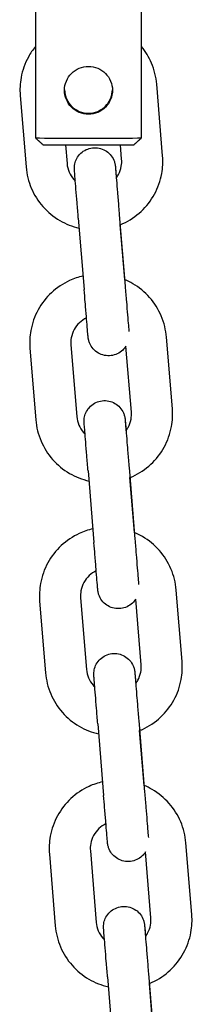
# Model space of a CAD drawing. Units: millimetres. Extents: x 716 to 18516, y 580 to 15380.
# Drawn here: x 9035 to 9060, y 10292 to 10436 of the extents above; entities that cross this region are included whole.
import ezdxf

# ---------------------------------------------------------------- set-up
doc = ezdxf.new("R2010")
doc.units = ezdxf.units.MM
doc.layers.add('Widoczne (ISO)', color=7, linetype='Continuous')

msp = doc.modelspace()

# ---------------------------------------------------------------- linework, layer by layer
at = {"layer": 'Widoczne (ISO)'}
for p, q in [((9037.529, 10440.474), (9037.529, 10418.475)), ((9053.021, 10418.475), (9053.021, 10440.474)), ((9056.098, 10415.853), (9055.242, 10426.318)), ((9035.308, 10424.687), (9036.164, 10414.223)), ((9041.921, 10417.445), (9042.144, 10414.712)), ((9050.118, 10415.364), (9049.947, 10417.453)), ((9049.773, 10407.245), (9050.629, 10396.78)), ((9043.793, 10406.755), (9044.649, 10396.291)), ((9050.56, 10397.754), (9049.904, 10405.777)), ((9042.708, 10388.205), (9043.564, 10377.741)), ((9057.518, 10378.882), (9056.662, 10389.347)), ((9036.728, 10387.716), (9037.584, 10377.252)), ((9051.538, 10378.393), (9050.75, 10388.027)), ((9045.213, 10369.784), (9046.069, 10359.32)), ((9051.193, 10370.273), (9052.049, 10359.809)), ((9051.98, 10360.783), (9051.324, 10368.806)), ((9058.938, 10341.911), (9058.082, 10352.376)), ((9038.149, 10350.745), (9039.005, 10340.281)), ((9044.129, 10351.234), (9044.985, 10340.77)), ((9052.958, 10341.422), (9052.17, 10351.056)), ((9046.634, 10332.813), (9047.49, 10322.349)), ((9052.614, 10333.302), (9053.47, 10322.838)), ((9053.401, 10323.812), (9052.744, 10331.835)), ((9060.358, 10304.94), (9059.502, 10315.405)), ((9039.569, 10313.774), (9040.425, 10303.309)), ((9045.549, 10314.263), (9046.405, 10303.799)), ((9054.378, 10304.451), (9053.59, 10314.085)), ((9054.034, 10296.331), (9054.89, 10285.867)), ((9048.054, 10295.842), (9048.91, 10285.377)), ((9054.821, 10286.841), (9054.164, 10294.864))]:
    msp.add_line(p, q, dxfattribs=at)
for centre, major_axis, ratio, start_param, end_param in [((9045.275, 10425.54), (3.5, -0.052), 0.9999569, 3.1714499, 6.2831853), ((9045.275, 10425.475), (-3.5, -0.02), 0.9999568, 0, 3.1303204), ((9045.275, 10418.508), (-8.5, 0), 0.0092914, 0.4243897, 2.7172029), ((9045.275, 10417.508), (7.5, 0), 0.0092914, 3.6271108, 5.7976672)]:
    msp.add_ellipse(centre, major_axis=major_axis, ratio=ratio, start_param=start_param, end_param=end_param, dxfattribs=at)
for points, knots in [([(9037.529, 10431.827), (9037.139, 10431.35), (9036.794, 10430.837), (9035.987, 10429.36), (9035.627, 10428.342), (9035.28, 10426.435), (9035.237, 10425.556), (9035.308, 10424.687)], [5.51685667, 5.51685667, 5.51685667, 5.51685667, 5.70160175, 5.70160175, 6.02159795, 6.02159795, 6.28318531, 6.28318531, 6.28318531, 6.28318531]), ([(9055.242, 10426.318), (9055.155, 10427.381), (9054.896, 10428.43), (9054.11, 10430.28), (9053.618, 10431.096), (9053.021, 10431.827)], [3.14159265, 3.14159265, 3.14159265, 3.14159265, 3.4615857, 3.4615857, 3.74468973, 3.74468973, 3.74468973, 3.74468973]), ([(9045.275, 10421.928), (9044.83, 10421.928), (9044.359, 10422.019), (9043.498, 10422.379), (9043.108, 10422.648), (9042.492, 10423.266), (9042.224, 10423.657), (9041.865, 10424.518), (9041.775, 10424.99), (9041.775, 10425.881), (9041.865, 10426.351), (9042.224, 10427.21), (9042.492, 10427.599), (9043.108, 10428.213), (9043.498, 10428.481), (9044.359, 10428.839), (9044.83, 10428.928), (9045.275, 10428.928)], [0.5343386, 0.5343386, 0.5343386, 0.5343386, 0.6678466, 0.6678466, 0.8013546, 0.8013546, 0.9350159, 0.9350159, 1.0686773, 1.0686773, 1.2023386, 1.2023386, 1.336, 1.336, 1.469508, 1.469508, 1.6030159, 1.6030159, 1.6030159, 1.6030159]), ([(9045.275, 10428.928), (9045.72, 10428.928), (9046.191, 10428.839), (9047.052, 10428.481), (9047.442, 10428.213), (9048.058, 10427.599), (9048.326, 10427.21), (9048.685, 10426.351), (9048.775, 10425.881), (9048.775, 10425.435)], [-0.53433864, -0.53433864, -0.53433864, -0.53433864, -0.40083067, -0.40083067, -0.2673227, -0.2673227, -0.13366135, -0.13366135, 0, 0, 0, 0]), ([(9041.776, 10425.507), (9041.785, 10425.083), (9041.875, 10424.64), (9042.224, 10423.804), (9042.492, 10423.415), (9043.108, 10422.801), (9043.498, 10422.534), (9044.359, 10422.176), (9044.83, 10422.086), (9045.275, 10422.086)], [1.07585386, 1.07585386, 1.07585386, 1.07585386, 1.20233864, 1.20233864, 1.33599999, 1.33599999, 1.46950796, 1.46950796, 1.60301593, 1.60301593, 1.60301593, 1.60301593]), ([(9045.275, 10422.086), (9045.72, 10422.086), (9046.191, 10422.176), (9047.052, 10422.534), (9047.442, 10422.801), (9048.058, 10423.415), (9048.326, 10423.804), (9048.675, 10424.64), (9048.765, 10425.083), (9048.774, 10425.507)], [-0.53433864, -0.53433864, -0.53433864, -0.53433864, -0.40083067, -0.40083067, -0.2673227, -0.2673227, -0.13366135, -0.13366135, -0.00717658, -0.00717658, -0.00717658, -0.00717658]), ([(9048.775, 10425.435), (9048.775, 10424.99), (9048.685, 10424.518), (9048.326, 10423.657), (9048.058, 10423.266), (9047.442, 10422.648), (9047.052, 10422.379), (9046.191, 10422.019), (9045.72, 10421.928), (9045.275, 10421.928)], [-2.13735457, -2.13735457, -2.13735457, -2.13735457, -2.00369322, -2.00369322, -1.87003186, -1.87003186, -1.73652389, -1.73652389, -1.60301593, -1.60301593, -1.60301593, -1.60301593]), ([(9043.793, 10406.755), (9043.731, 10407.51), (9043.669, 10408.276), (9043.553, 10409.697), (9043.498, 10410.372), (9043.401, 10411.565), (9043.358, 10412.097), (9043.289, 10412.954), (9043.262, 10413.288), (9043.236, 10413.614), (9043.23, 10413.694), (9043.223, 10413.782), (9043.222, 10413.799), (9043.219, 10413.846), (9043.218, 10413.856), (9043.217, 10413.881), (9043.216, 10413.889), (9043.215, 10413.91), (9043.215, 10413.923), (9043.214, 10413.952), (9043.213, 10413.969), (9043.212, 10414.021), (9043.212, 10414.058), (9043.214, 10414.144), (9043.216, 10414.194), (9043.229, 10414.385), (9043.248, 10414.527), (9043.337, 10414.941), (9043.435, 10415.211), (9043.719, 10415.741), (9043.918, 10416.001), (9044.381, 10416.439), (9044.651, 10416.623), (9045.228, 10416.893), (9045.542, 10416.983), (9046.175, 10417.058), (9046.501, 10417.045), (9047.126, 10416.917), (9047.431, 10416.801), (9047.984, 10416.484), (9048.238, 10416.278), (9048.662, 10415.803), (9048.838, 10415.527), (9049.028, 10415.09), (9049.079, 10414.94), (9049.137, 10414.716), (9049.152, 10414.643), (9049.172, 10414.535), (9049.178, 10414.499), (9049.185, 10414.446), (9049.188, 10414.426), (9049.191, 10414.397), (9049.193, 10414.386), (9049.196, 10414.358), (9049.197, 10414.347), (9049.199, 10414.327), (9049.2, 10414.32), (9049.202, 10414.293), (9049.203, 10414.279), (9049.21, 10414.206), (9049.217, 10414.127), (9049.247, 10413.771), (9049.28, 10413.368), (9049.329, 10412.78), (9049.334, 10412.716), (9049.34, 10412.65)], [0, 0, 0, 0, 0.2271514, 0.2271514, 0.450206, 0.450206, 0.6734658, 0.6734658, 0.8969448, 0.8969448, 1.0084707, 1.0084707, 1.0697936, 1.0697936, 1.0837545, 1.0837545, 1.0888279, 1.0888279, 1.0944924, 1.0944924, 1.1001468, 1.1001468, 1.1114671, 1.1114671, 1.126394, 1.126394, 1.169041, 1.169041, 1.2536127, 1.2536127, 1.3492946, 1.3492946, 1.4448775, 1.4448775, 1.5404689, 1.5404689, 1.6360603, 1.6360603, 1.7316516, 1.7316516, 1.8272429, 1.8272429, 1.9228325, 1.9228325, 1.9701059, 1.9701059, 1.9924736, 1.9924736, 2.0035787, 2.0035787, 2.0104174, 2.0104174, 2.0160809, 2.0160809, 2.0274392, 2.0274392, 2.0406122, 2.0406122, 2.0800817, 2.0800817, 2.1987605, 2.1987605, 2.4579007, 2.4579007, 2.4885686, 2.4885686, 2.4885686, 2.4885686]), ([(9049.893, 10405.773), (9050.033, 10405.83), (9050.17, 10405.889), (9051.276, 10406.398), (9052.173, 10406.999), (9053.733, 10408.455), (9054.395, 10409.308), (9055.418, 10411.18), (9055.778, 10412.199), (9056.125, 10414.106), (9056.169, 10414.984), (9056.098, 10415.853)], [1.8749388, 1.8749388, 1.8749388, 1.8749388, 1.920004, 1.920004, 2.2400086, 2.2400086, 2.5600091, 2.5600091, 2.8800053, 2.8800053, 3.1415927, 3.1415927, 3.1415927, 3.1415927]), ([(9036.164, 10414.223), (9036.251, 10413.16), (9036.51, 10412.111), (9037.343, 10410.147), (9037.919, 10409.233), (9039.328, 10407.632), (9040.162, 10406.945), (9041.962, 10405.892), (9042.92, 10405.513), (9043.913, 10405.287)], [0, 0, 0, 0, 0.319993, 0.319993, 0.6399882, 0.6399882, 0.9599873, 0.9599873, 1.265546, 1.265546, 1.265546, 1.265546]), ([(9042.144, 10414.712), (9042.179, 10414.287), (9042.282, 10413.867), (9042.616, 10413.082), (9042.846, 10412.716), (9043.2, 10412.314), (9043.275, 10412.236), (9043.353, 10412.16)], [6.28318531, 6.28318531, 6.28318531, 6.28318531, 6.60321342, 6.60321342, 6.9232332, 6.9232332, 7.00465565, 7.00465565, 7.00465565, 7.00465565]), ([(9049.206, 10414.237), (9049.206, 10414.237), (9049.206, 10414.235), (9049.207, 10414.216), (9049.21, 10414.178), (9049.224, 10414.008), (9049.239, 10413.81), (9049.287, 10413.22), (9049.322, 10412.787), (9049.405, 10411.759), (9049.455, 10411.148), (9049.562, 10409.833), (9049.621, 10409.111), (9049.711, 10408.005), (9049.742, 10407.624), (9049.773, 10407.245)], [2.0315851, 2.0315851, 2.0315851, 2.0315851, 2.0496719, 2.0496719, 2.1282179, 2.1282179, 2.3072003, 2.3072003, 2.5259801, 2.5259801, 2.7483081, 2.7483081, 2.9710772, 2.9710772, 3.0852275, 3.0852275, 3.0852275, 3.0852275]), ([(9049.333, 10412.642), (9049.447, 10412.794), (9049.55, 10412.954), (9049.846, 10413.495), (9049.99, 10413.902), (9050.129, 10414.665), (9050.146, 10415.017), (9050.118, 10415.364)], [8.70074937, 8.70074937, 8.70074937, 8.70074937, 8.84314851, 8.84314851, 9.1631639, 9.1631639, 9.42477796, 9.42477796, 9.42477796, 9.42477796]), ([(9044.486, 10398.284), (9043.81, 10398.131), (9043.149, 10397.907), (9041.55, 10397.172), (9040.653, 10396.57), (9039.093, 10395.115), (9038.43, 10394.261), (9037.408, 10392.389), (9037.048, 10391.371), (9036.701, 10389.464), (9036.657, 10388.585), (9036.728, 10387.716)], [4.8535237, 4.8535237, 4.8535237, 4.8535237, 5.0615967, 5.0615967, 5.3816013, 5.3816013, 5.7016018, 5.7016018, 6.0215979, 6.0215979, 6.2831853, 6.2831853, 6.2831853, 6.2831853]), ([(9056.662, 10389.347), (9056.575, 10390.41), (9056.316, 10391.459), (9055.482, 10393.422), (9054.907, 10394.337), (9053.498, 10395.938), (9052.664, 10396.625), (9051.359, 10397.388), (9050.96, 10397.587), (9050.549, 10397.759)], [3.1415927, 3.1415927, 3.1415927, 3.1415927, 3.4615857, 3.4615857, 3.7815808, 3.7815808, 4.1015799, 4.1015799, 4.2351365, 4.2351365, 4.2351365, 4.2351365]), ([(9050.629, 10396.78), (9050.691, 10396.026), (9050.753, 10395.264), (9050.869, 10393.854), (9050.924, 10393.186), (9051.021, 10392.012), (9051.064, 10391.491), (9051.132, 10390.668), (9051.158, 10390.351), (9051.175, 10390.151)], [0, 0, 0, 0, 0.22685681, 0.22685681, 0.44960757, 0.44960757, 0.67244272, 0.67244272, 0.89142957, 0.89142957, 0.89142957, 0.89142957]), ([(9050.75, 10388.029), (9050.616, 10387.815), (9050.455, 10387.618), (9050.041, 10387.226), (9049.771, 10387.042), (9049.194, 10386.772), (9048.88, 10386.682), (9048.247, 10386.607), (9047.921, 10386.621), (9047.296, 10386.748), (9046.991, 10386.864), (9046.438, 10387.182), (9046.184, 10387.388), (9045.76, 10387.863), (9045.584, 10388.138), (9045.395, 10388.575), (9045.343, 10388.725), (9045.285, 10388.95), (9045.27, 10389.023), (9045.25, 10389.131), (9045.245, 10389.167), (9045.237, 10389.22), (9045.234, 10389.239), (9045.231, 10389.269), (9045.229, 10389.28), (9045.226, 10389.308), (9045.225, 10389.319), (9045.223, 10389.338), (9045.222, 10389.346), (9045.22, 10389.372), (9045.219, 10389.387), (9045.212, 10389.46), (9045.205, 10389.538), (9045.175, 10389.895), (9045.142, 10390.298), (9045.061, 10391.277), (9045.015, 10391.834), (9044.913, 10393.066), (9044.857, 10393.757), (9044.75, 10395.061), (9044.699, 10395.678), (9044.649, 10396.291)], [1.2740771, 1.2740771, 1.2740771, 1.2740771, 1.3492946, 1.3492946, 1.4448775, 1.4448775, 1.5404689, 1.5404689, 1.6360603, 1.6360603, 1.7316516, 1.7316516, 1.8272429, 1.8272429, 1.9228325, 1.9228325, 1.9701059, 1.9701059, 1.9924736, 1.9924736, 2.0035787, 2.0035787, 2.0104174, 2.0104174, 2.0160809, 2.0160809, 2.0274392, 2.0274392, 2.0406122, 2.0406122, 2.0800817, 2.0800817, 2.1987605, 2.1987605, 2.4579007, 2.4579007, 2.6818705, 2.6818705, 2.9053014, 2.9053014, 3.0896811, 3.0896811, 3.0896811, 3.0896811]), ([(9044.989, 10392.149), (9044.615, 10391.973), (9044.268, 10391.738), (9043.654, 10391.165), (9043.389, 10390.823), (9042.98, 10390.075), (9042.836, 10389.667), (9042.697, 10388.904), (9042.68, 10388.553), (9042.708, 10388.205)], [5.0714364, 5.0714364, 5.0714364, 5.0714364, 5.3815578, 5.3815578, 5.7015559, 5.7015559, 6.0215713, 6.0215713, 6.2831853, 6.2831853, 6.2831853, 6.2831853]), ([(9045.213, 10369.784), (9045.152, 10370.539), (9045.089, 10371.304), (9044.973, 10372.726), (9044.918, 10373.401), (9044.821, 10374.594), (9044.778, 10375.126), (9044.709, 10375.982), (9044.682, 10376.317), (9044.656, 10376.643), (9044.65, 10376.723), (9044.643, 10376.811), (9044.642, 10376.827), (9044.639, 10376.875), (9044.638, 10376.885), (9044.637, 10376.91), (9044.636, 10376.918), (9044.635, 10376.939), (9044.635, 10376.952), (9044.634, 10376.981), (9044.633, 10376.998), (9044.632, 10377.05), (9044.632, 10377.087), (9044.634, 10377.173), (9044.636, 10377.223), (9044.649, 10377.414), (9044.669, 10377.555), (9044.757, 10377.97), (9044.856, 10378.24), (9045.14, 10378.77), (9045.338, 10379.03), (9045.801, 10379.468), (9046.071, 10379.652), (9046.648, 10379.922), (9046.962, 10380.012), (9047.595, 10380.087), (9047.922, 10380.074), (9048.546, 10379.946), (9048.852, 10379.83), (9049.404, 10379.513), (9049.658, 10379.307), (9050.082, 10378.831), (9050.258, 10378.556), (9050.448, 10378.119), (9050.499, 10377.969), (9050.557, 10377.745), (9050.573, 10377.672), (9050.592, 10377.564), (9050.598, 10377.528), (9050.605, 10377.474), (9050.608, 10377.455), (9050.612, 10377.426), (9050.613, 10377.414), (9050.616, 10377.387), (9050.617, 10377.375), (9050.619, 10377.356), (9050.62, 10377.349), (9050.622, 10377.322), (9050.624, 10377.307), (9050.63, 10377.235), (9050.637, 10377.156), (9050.667, 10376.8), (9050.701, 10376.396), (9050.749, 10375.809), (9050.754, 10375.745), (9050.76, 10375.679)], [0, 0, 0, 0, 0.2271514, 0.2271514, 0.450206, 0.450206, 0.6734658, 0.6734658, 0.8969448, 0.8969448, 1.0084707, 1.0084707, 1.0697936, 1.0697936, 1.0837545, 1.0837545, 1.0888279, 1.0888279, 1.0944924, 1.0944924, 1.1001468, 1.1001468, 1.1114671, 1.1114671, 1.126394, 1.126394, 1.169041, 1.169041, 1.2536127, 1.2536127, 1.3492946, 1.3492946, 1.4448775, 1.4448775, 1.5404689, 1.5404689, 1.6360603, 1.6360603, 1.7316516, 1.7316516, 1.8272429, 1.8272429, 1.9228325, 1.9228325, 1.9701059, 1.9701059, 1.9924736, 1.9924736, 2.0035787, 2.0035787, 2.0104174, 2.0104174, 2.0160809, 2.0160809, 2.0274392, 2.0274392, 2.0406122, 2.0406122, 2.0800817, 2.0800817, 2.1987605, 2.1987605, 2.4579007, 2.4579007, 2.4885686, 2.4885686, 2.4885686, 2.4885686]), ([(9050.754, 10375.671), (9050.867, 10375.823), (9050.97, 10375.983), (9051.266, 10376.524), (9051.41, 10376.931), (9051.549, 10377.694), (9051.566, 10378.045), (9051.538, 10378.393)], [8.70074937, 8.70074937, 8.70074937, 8.70074937, 8.84314851, 8.84314851, 9.1631639, 9.1631639, 9.42477796, 9.42477796, 9.42477796, 9.42477796]), ([(9051.314, 10368.802), (9051.453, 10368.859), (9051.591, 10368.918), (9052.696, 10369.426), (9053.594, 10370.028), (9055.153, 10371.484), (9055.816, 10372.337), (9056.838, 10374.209), (9057.199, 10375.228), (9057.546, 10377.135), (9057.589, 10378.013), (9057.518, 10378.882)], [1.8749388, 1.8749388, 1.8749388, 1.8749388, 1.920004, 1.920004, 2.2400086, 2.2400086, 2.5600091, 2.5600091, 2.8800053, 2.8800053, 3.1415927, 3.1415927, 3.1415927, 3.1415927]), ([(9037.584, 10377.252), (9037.671, 10376.189), (9037.93, 10375.14), (9038.764, 10373.176), (9039.339, 10372.262), (9040.748, 10370.66), (9041.582, 10369.973), (9043.382, 10368.921), (9044.34, 10368.542), (9045.333, 10368.316)], [0, 0, 0, 0, 0.319993, 0.319993, 0.6399882, 0.6399882, 0.9599873, 0.9599873, 1.265546, 1.265546, 1.265546, 1.265546]), ([(9043.564, 10377.741), (9043.599, 10377.316), (9043.703, 10376.896), (9044.036, 10376.111), (9044.266, 10375.745), (9044.62, 10375.343), (9044.695, 10375.265), (9044.773, 10375.189)], [6.28318531, 6.28318531, 6.28318531, 6.28318531, 6.60321342, 6.60321342, 6.9232332, 6.9232332, 7.00465565, 7.00465565, 7.00465565, 7.00465565]), ([(9050.626, 10377.266), (9050.626, 10377.266), (9050.626, 10377.264), (9050.628, 10377.245), (9050.631, 10377.207), (9050.644, 10377.037), (9050.66, 10376.838), (9050.707, 10376.249), (9050.742, 10375.816), (9050.825, 10374.788), (9050.875, 10374.177), (9050.982, 10372.861), (9051.041, 10372.14), (9051.131, 10371.033), (9051.162, 10370.653), (9051.193, 10370.273)], [2.0315851, 2.0315851, 2.0315851, 2.0315851, 2.0496719, 2.0496719, 2.1282179, 2.1282179, 2.3072003, 2.3072003, 2.5259801, 2.5259801, 2.7483081, 2.7483081, 2.9710772, 2.9710772, 3.0852275, 3.0852275, 3.0852275, 3.0852275]), ([(9045.906, 10361.313), (9045.23, 10361.16), (9044.569, 10360.936), (9042.97, 10360.201), (9042.073, 10359.599), (9040.513, 10358.144), (9039.851, 10357.29), (9038.828, 10355.418), (9038.468, 10354.4), (9038.121, 10352.493), (9038.078, 10351.614), (9038.149, 10350.745)], [4.8535237, 4.8535237, 4.8535237, 4.8535237, 5.0615967, 5.0615967, 5.3816013, 5.3816013, 5.7016018, 5.7016018, 6.0215979, 6.0215979, 6.2831853, 6.2831853, 6.2831853, 6.2831853]), ([(9058.082, 10352.376), (9057.995, 10353.439), (9057.737, 10354.488), (9056.903, 10356.451), (9056.327, 10357.365), (9054.918, 10358.967), (9054.084, 10359.654), (9052.779, 10360.417), (9052.38, 10360.616), (9051.969, 10360.788)], [3.1415927, 3.1415927, 3.1415927, 3.1415927, 3.4615857, 3.4615857, 3.7815808, 3.7815808, 4.1015799, 4.1015799, 4.2351365, 4.2351365, 4.2351365, 4.2351365]), ([(9052.049, 10359.809), (9052.111, 10359.055), (9052.173, 10358.293), (9052.289, 10356.882), (9052.344, 10356.215), (9052.441, 10355.041), (9052.484, 10354.52), (9052.552, 10353.696), (9052.578, 10353.38), (9052.595, 10353.18)], [0, 0, 0, 0, 0.22685681, 0.22685681, 0.44960757, 0.44960757, 0.67244272, 0.67244272, 0.89142957, 0.89142957, 0.89142957, 0.89142957]), ([(9052.171, 10351.057), (9052.037, 10350.844), (9051.875, 10350.647), (9051.461, 10350.255), (9051.191, 10350.071), (9050.614, 10349.801), (9050.3, 10349.711), (9049.667, 10349.636), (9049.341, 10349.65), (9048.717, 10349.777), (9048.411, 10349.893), (9047.858, 10350.211), (9047.605, 10350.417), (9047.18, 10350.892), (9047.004, 10351.167), (9046.815, 10351.604), (9046.763, 10351.754), (9046.706, 10351.978), (9046.69, 10352.052), (9046.671, 10352.159), (9046.665, 10352.195), (9046.657, 10352.249), (9046.655, 10352.268), (9046.651, 10352.298), (9046.65, 10352.309), (9046.647, 10352.337), (9046.645, 10352.348), (9046.643, 10352.367), (9046.643, 10352.374), (9046.64, 10352.401), (9046.639, 10352.416), (9046.632, 10352.489), (9046.626, 10352.567), (9046.596, 10352.924), (9046.562, 10353.327), (9046.481, 10354.306), (9046.435, 10354.863), (9046.334, 10356.095), (9046.277, 10356.786), (9046.17, 10358.09), (9046.119, 10358.707), (9046.069, 10359.32)], [1.2740771, 1.2740771, 1.2740771, 1.2740771, 1.3492946, 1.3492946, 1.4448775, 1.4448775, 1.5404689, 1.5404689, 1.6360603, 1.6360603, 1.7316516, 1.7316516, 1.8272429, 1.8272429, 1.9228325, 1.9228325, 1.9701059, 1.9701059, 1.9924736, 1.9924736, 2.0035787, 2.0035787, 2.0104174, 2.0104174, 2.0160809, 2.0160809, 2.0274392, 2.0274392, 2.0406122, 2.0406122, 2.0800817, 2.0800817, 2.1987605, 2.1987605, 2.4579007, 2.4579007, 2.6818705, 2.6818705, 2.9053014, 2.9053014, 3.0896811, 3.0896811, 3.0896811, 3.0896811]), ([(9046.409, 10355.178), (9046.035, 10355.002), (9045.689, 10354.767), (9045.074, 10354.194), (9044.81, 10353.852), (9044.4, 10353.104), (9044.256, 10352.696), (9044.118, 10351.933), (9044.1, 10351.582), (9044.129, 10351.234)], [5.0714364, 5.0714364, 5.0714364, 5.0714364, 5.3815578, 5.3815578, 5.7015559, 5.7015559, 6.0215713, 6.0215713, 6.2831853, 6.2831853, 6.2831853, 6.2831853]), ([(9046.634, 10332.813), (9046.572, 10333.568), (9046.509, 10334.333), (9046.393, 10335.755), (9046.338, 10336.43), (9046.242, 10337.623), (9046.198, 10338.155), (9046.129, 10339.011), (9046.102, 10339.346), (9046.077, 10339.672), (9046.07, 10339.752), (9046.064, 10339.839), (9046.062, 10339.856), (9046.059, 10339.903), (9046.059, 10339.914), (9046.057, 10339.939), (9046.057, 10339.947), (9046.056, 10339.967), (9046.055, 10339.981), (9046.054, 10340.01), (9046.054, 10340.027), (9046.053, 10340.079), (9046.053, 10340.116), (9046.054, 10340.202), (9046.056, 10340.252), (9046.069, 10340.443), (9046.089, 10340.584), (9046.177, 10340.999), (9046.276, 10341.269), (9046.56, 10341.798), (9046.758, 10342.058), (9047.221, 10342.497), (9047.491, 10342.681), (9048.068, 10342.951), (9048.383, 10343.041), (9049.015, 10343.116), (9049.342, 10343.102), (9049.966, 10342.975), (9050.272, 10342.859), (9050.824, 10342.541), (9051.078, 10342.336), (9051.503, 10341.86), (9051.679, 10341.585), (9051.868, 10341.148), (9051.919, 10340.998), (9051.977, 10340.774), (9051.993, 10340.701), (9052.012, 10340.593), (9052.018, 10340.557), (9052.026, 10340.503), (9052.028, 10340.484), (9052.032, 10340.455), (9052.033, 10340.443), (9052.036, 10340.416), (9052.037, 10340.404), (9052.039, 10340.385), (9052.04, 10340.378), (9052.043, 10340.351), (9052.044, 10340.336), (9052.05, 10340.264), (9052.057, 10340.185), (9052.087, 10339.829), (9052.121, 10339.425), (9052.169, 10338.838), (9052.175, 10338.774), (9052.18, 10338.708)], [0, 0, 0, 0, 0.2271514, 0.2271514, 0.450206, 0.450206, 0.6734658, 0.6734658, 0.8969448, 0.8969448, 1.0084707, 1.0084707, 1.0697936, 1.0697936, 1.0837545, 1.0837545, 1.0888279, 1.0888279, 1.0944924, 1.0944924, 1.1001468, 1.1001468, 1.1114671, 1.1114671, 1.126394, 1.126394, 1.169041, 1.169041, 1.2536127, 1.2536127, 1.3492946, 1.3492946, 1.4448775, 1.4448775, 1.5404689, 1.5404689, 1.6360603, 1.6360603, 1.7316516, 1.7316516, 1.8272429, 1.8272429, 1.9228325, 1.9228325, 1.9701059, 1.9701059, 1.9924736, 1.9924736, 2.0035787, 2.0035787, 2.0104174, 2.0104174, 2.0160809, 2.0160809, 2.0274392, 2.0274392, 2.0406122, 2.0406122, 2.0800817, 2.0800817, 2.1987605, 2.1987605, 2.4579007, 2.4579007, 2.4885686, 2.4885686, 2.4885686, 2.4885686]), ([(9044.985, 10340.77), (9045.019, 10340.344), (9045.123, 10339.925), (9045.456, 10339.14), (9045.687, 10338.774), (9046.04, 10338.372), (9046.115, 10338.293), (9046.193, 10338.218)], [6.28318531, 6.28318531, 6.28318531, 6.28318531, 6.60321342, 6.60321342, 6.9232332, 6.9232332, 7.00465565, 7.00465565, 7.00465565, 7.00465565]), ([(9052.174, 10338.7), (9052.288, 10338.852), (9052.391, 10339.012), (9052.686, 10339.553), (9052.83, 10339.96), (9052.969, 10340.723), (9052.986, 10341.074), (9052.958, 10341.422)], [8.70074937, 8.70074937, 8.70074937, 8.70074937, 8.84314851, 8.84314851, 9.1631639, 9.1631639, 9.42477796, 9.42477796, 9.42477796, 9.42477796]), ([(9052.734, 10331.831), (9052.873, 10331.887), (9053.011, 10331.947), (9054.117, 10332.455), (9055.014, 10333.057), (9056.574, 10334.512), (9057.236, 10335.366), (9058.259, 10337.238), (9058.619, 10338.256), (9058.966, 10340.164), (9059.009, 10341.042), (9058.938, 10341.911)], [1.8749388, 1.8749388, 1.8749388, 1.8749388, 1.920004, 1.920004, 2.2400086, 2.2400086, 2.5600091, 2.5600091, 2.8800053, 2.8800053, 3.1415927, 3.1415927, 3.1415927, 3.1415927]), ([(9039.005, 10340.281), (9039.092, 10339.217), (9039.35, 10338.169), (9040.184, 10336.205), (9040.759, 10335.291), (9042.169, 10333.689), (9043.002, 10333.002), (9044.802, 10331.95), (9045.76, 10331.571), (9046.754, 10331.345)], [0, 0, 0, 0, 0.319993, 0.319993, 0.6399882, 0.6399882, 0.9599873, 0.9599873, 1.265546, 1.265546, 1.265546, 1.265546]), ([(9052.046, 10340.295), (9052.046, 10340.295), (9052.047, 10340.292), (9052.048, 10340.274), (9052.051, 10340.236), (9052.064, 10340.066), (9052.08, 10339.867), (9052.127, 10339.278), (9052.162, 10338.845), (9052.246, 10337.816), (9052.295, 10337.206), (9052.402, 10335.89), (9052.461, 10335.168), (9052.551, 10334.062), (9052.583, 10333.682), (9052.614, 10333.302)], [2.0315851, 2.0315851, 2.0315851, 2.0315851, 2.0496719, 2.0496719, 2.1282179, 2.1282179, 2.3072003, 2.3072003, 2.5259801, 2.5259801, 2.7483081, 2.7483081, 2.9710772, 2.9710772, 3.0852275, 3.0852275, 3.0852275, 3.0852275]), ([(9047.326, 10324.342), (9046.65, 10324.189), (9045.99, 10323.965), (9044.39, 10323.23), (9043.493, 10322.628), (9041.933, 10321.173), (9041.271, 10320.319), (9040.248, 10318.447), (9039.888, 10317.429), (9039.541, 10315.521), (9039.498, 10314.643), (9039.569, 10313.774)], [4.8535237, 4.8535237, 4.8535237, 4.8535237, 5.0615967, 5.0615967, 5.3816013, 5.3816013, 5.7016018, 5.7016018, 6.0215979, 6.0215979, 6.2831853, 6.2831853, 6.2831853, 6.2831853]), ([(9059.502, 10315.405), (9059.415, 10316.468), (9059.157, 10317.516), (9058.323, 10319.48), (9057.748, 10320.394), (9056.338, 10321.996), (9055.505, 10322.683), (9054.2, 10323.446), (9053.8, 10323.645), (9053.39, 10323.817)], [3.1415927, 3.1415927, 3.1415927, 3.1415927, 3.4615857, 3.4615857, 3.7815808, 3.7815808, 4.1015799, 4.1015799, 4.2351365, 4.2351365, 4.2351365, 4.2351365]), ([(9053.591, 10314.086), (9053.457, 10313.873), (9053.295, 10313.676), (9052.882, 10313.284), (9052.612, 10313.1), (9052.035, 10312.83), (9051.72, 10312.74), (9051.088, 10312.665), (9050.761, 10312.678), (9050.137, 10312.806), (9049.831, 10312.922), (9049.279, 10313.239), (9049.025, 10313.445), (9048.6, 10313.921), (9048.424, 10314.196), (9048.235, 10314.633), (9048.184, 10314.783), (9048.126, 10315.007), (9048.11, 10315.08), (9048.091, 10315.188), (9048.085, 10315.224), (9048.077, 10315.278), (9048.075, 10315.297), (9048.071, 10315.326), (9048.07, 10315.338), (9048.067, 10315.365), (9048.066, 10315.377), (9048.064, 10315.396), (9048.063, 10315.403), (9048.06, 10315.43), (9048.059, 10315.445), (9048.053, 10315.517), (9048.046, 10315.596), (9048.016, 10315.952), (9047.982, 10316.356), (9047.901, 10317.335), (9047.855, 10317.891), (9047.754, 10319.124), (9047.697, 10319.814), (9047.59, 10321.119), (9047.54, 10321.736), (9047.49, 10322.349)], [1.2740771, 1.2740771, 1.2740771, 1.2740771, 1.3492946, 1.3492946, 1.4448775, 1.4448775, 1.5404689, 1.5404689, 1.6360603, 1.6360603, 1.7316516, 1.7316516, 1.8272429, 1.8272429, 1.9228325, 1.9228325, 1.9701059, 1.9701059, 1.9924736, 1.9924736, 2.0035787, 2.0035787, 2.0104174, 2.0104174, 2.0160809, 2.0160809, 2.0274392, 2.0274392, 2.0406122, 2.0406122, 2.0800817, 2.0800817, 2.1987605, 2.1987605, 2.4579007, 2.4579007, 2.6818705, 2.6818705, 2.9053014, 2.9053014, 3.0896811, 3.0896811, 3.0896811, 3.0896811]), ([(9053.47, 10322.838), (9053.531, 10322.084), (9053.594, 10321.322), (9053.709, 10319.911), (9053.764, 10319.243), (9053.861, 10318.069), (9053.904, 10317.549), (9053.972, 10316.725), (9053.999, 10316.409), (9054.016, 10316.209)], [0, 0, 0, 0, 0.22685681, 0.22685681, 0.44960757, 0.44960757, 0.67244272, 0.67244272, 0.89142957, 0.89142957, 0.89142957, 0.89142957]), ([(9047.829, 10318.207), (9047.455, 10318.03), (9047.109, 10317.796), (9046.495, 10317.223), (9046.23, 10316.881), (9045.821, 10316.132), (9045.677, 10315.725), (9045.538, 10314.962), (9045.52, 10314.611), (9045.549, 10314.263)], [5.0714364, 5.0714364, 5.0714364, 5.0714364, 5.3815578, 5.3815578, 5.7015559, 5.7015559, 6.0215713, 6.0215713, 6.2831853, 6.2831853, 6.2831853, 6.2831853]), ([(9048.054, 10295.842), (9047.992, 10296.597), (9047.93, 10297.362), (9047.814, 10298.784), (9047.759, 10299.459), (9047.662, 10300.652), (9047.619, 10301.184), (9047.55, 10302.04), (9047.523, 10302.374), (9047.497, 10302.701), (9047.491, 10302.781), (9047.484, 10302.868), (9047.483, 10302.885), (9047.479, 10302.932), (9047.479, 10302.943), (9047.477, 10302.968), (9047.477, 10302.976), (9047.476, 10302.996), (9047.475, 10303.009), (9047.474, 10303.039), (9047.474, 10303.056), (9047.473, 10303.108), (9047.473, 10303.145), (9047.474, 10303.231), (9047.477, 10303.281), (9047.489, 10303.471), (9047.509, 10303.613), (9047.597, 10304.028), (9047.696, 10304.298), (9047.98, 10304.827), (9048.179, 10305.087), (9048.642, 10305.526), (9048.912, 10305.71), (9049.489, 10305.98), (9049.803, 10306.07), (9050.436, 10306.145), (9050.762, 10306.131), (9051.387, 10306.004), (9051.692, 10305.888), (9052.245, 10305.57), (9052.498, 10305.364), (9052.923, 10304.889), (9053.099, 10304.614), (9053.288, 10304.177), (9053.34, 10304.027), (9053.397, 10303.803), (9053.413, 10303.729), (9053.433, 10303.622), (9053.438, 10303.585), (9053.446, 10303.532), (9053.449, 10303.513), (9053.452, 10303.483), (9053.453, 10303.472), (9053.457, 10303.444), (9053.458, 10303.433), (9053.46, 10303.414), (9053.46, 10303.407), (9053.463, 10303.38), (9053.464, 10303.365), (9053.471, 10303.292), (9053.477, 10303.214), (9053.507, 10302.857), (9053.541, 10302.454), (9053.59, 10301.867), (9053.595, 10301.802), (9053.6, 10301.737)], [0, 0, 0, 0, 0.2271514, 0.2271514, 0.450206, 0.450206, 0.6734658, 0.6734658, 0.8969448, 0.8969448, 1.0084707, 1.0084707, 1.0697936, 1.0697936, 1.0837545, 1.0837545, 1.0888279, 1.0888279, 1.0944924, 1.0944924, 1.1001468, 1.1001468, 1.1114671, 1.1114671, 1.126394, 1.126394, 1.169041, 1.169041, 1.2536127, 1.2536127, 1.3492946, 1.3492946, 1.4448775, 1.4448775, 1.5404689, 1.5404689, 1.6360603, 1.6360603, 1.7316516, 1.7316516, 1.8272429, 1.8272429, 1.9228325, 1.9228325, 1.9701059, 1.9701059, 1.9924736, 1.9924736, 2.0035787, 2.0035787, 2.0104174, 2.0104174, 2.0160809, 2.0160809, 2.0274392, 2.0274392, 2.0406122, 2.0406122, 2.0800817, 2.0800817, 2.1987605, 2.1987605, 2.4579007, 2.4579007, 2.4885686, 2.4885686, 2.4885686, 2.4885686]), ([(9054.154, 10294.86), (9054.293, 10294.916), (9054.431, 10294.976), (9055.537, 10295.484), (9056.434, 10296.086), (9057.994, 10297.541), (9058.656, 10298.395), (9059.679, 10300.267), (9060.039, 10301.285), (9060.386, 10303.193), (9060.429, 10304.071), (9060.358, 10304.94)], [1.8749388, 1.8749388, 1.8749388, 1.8749388, 1.920004, 1.920004, 2.2400086, 2.2400086, 2.5600091, 2.5600091, 2.8800053, 2.8800053, 3.1415927, 3.1415927, 3.1415927, 3.1415927]), ([(9040.425, 10303.309), (9040.512, 10302.246), (9040.77, 10301.197), (9041.604, 10299.234), (9042.18, 10298.32), (9043.589, 10296.718), (9044.423, 10296.031), (9046.222, 10294.979), (9047.181, 10294.6), (9048.174, 10294.374)], [0, 0, 0, 0, 0.319993, 0.319993, 0.6399882, 0.6399882, 0.9599873, 0.9599873, 1.265546, 1.265546, 1.265546, 1.265546]), ([(9046.405, 10303.799), (9046.44, 10303.373), (9046.543, 10302.954), (9046.877, 10302.168), (9047.107, 10301.803), (9047.46, 10301.401), (9047.535, 10301.322), (9047.614, 10301.247)], [6.28318531, 6.28318531, 6.28318531, 6.28318531, 6.60321342, 6.60321342, 6.9232332, 6.9232332, 7.00465565, 7.00465565, 7.00465565, 7.00465565]), ([(9053.467, 10303.323), (9053.467, 10303.323), (9053.467, 10303.321), (9053.468, 10303.302), (9053.471, 10303.265), (9053.484, 10303.095), (9053.5, 10302.896), (9053.548, 10302.306), (9053.582, 10301.873), (9053.666, 10300.845), (9053.715, 10300.235), (9053.822, 10298.919), (9053.881, 10298.197), (9053.972, 10297.091), (9054.003, 10296.71), (9054.034, 10296.331)], [2.0315851, 2.0315851, 2.0315851, 2.0315851, 2.0496719, 2.0496719, 2.1282179, 2.1282179, 2.3072003, 2.3072003, 2.5259801, 2.5259801, 2.7483081, 2.7483081, 2.9710772, 2.9710772, 3.0852275, 3.0852275, 3.0852275, 3.0852275]), ([(9053.594, 10301.728), (9053.708, 10301.88), (9053.811, 10302.041), (9054.107, 10302.582), (9054.251, 10302.989), (9054.389, 10303.752), (9054.407, 10304.103), (9054.378, 10304.451)], [8.70074937, 8.70074937, 8.70074937, 8.70074937, 8.84314851, 8.84314851, 9.1631639, 9.1631639, 9.42477796, 9.42477796, 9.42477796, 9.42477796])]:
    msp.add_open_spline(points, degree=3, knots=knots, dxfattribs=at)
for points, weights in [([(9037.529, 10418.475), (9038.12, 10417.936), (9038.642, 10417.475)], [1.04534786671, 1.02490401693, 1]), ([(9051.908, 10417.475), (9052.43, 10417.936), (9053.021, 10418.475)], [1, 1.02490401693, 1.04534786671])]:
    msp.add_rational_spline(points, weights, degree=2, dxfattribs=at)

doc.saveas('drawing.dxf')
